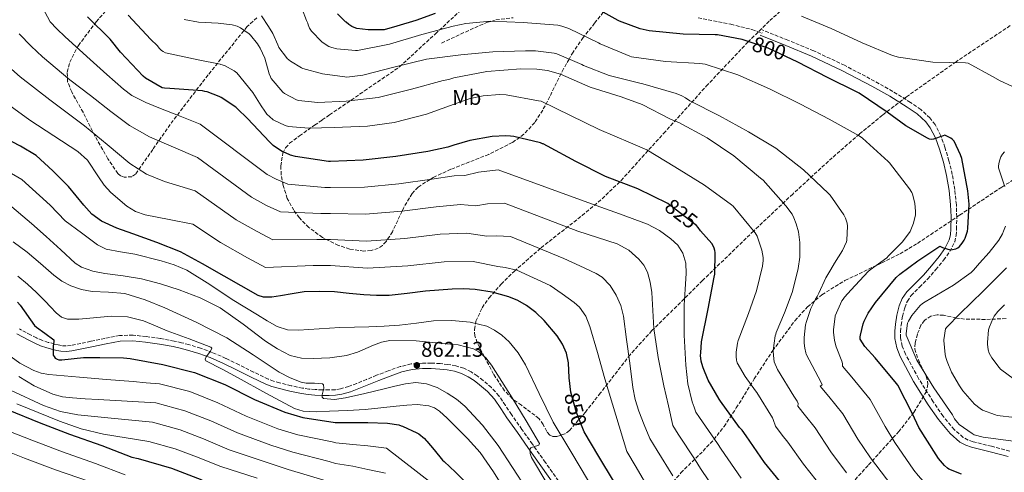
# Model space of a CAD drawing. Units: metres. Extents: x 627573 to 631018, y 4748123 to 4750500.
# Drawn here: x 629481 to 629942, y 4748549 to 4748761 of the extents above; entities that cross this region are included whole.
import ezdxf
from ezdxf.enums import TextEntityAlignment as Align

# ---------------------------------------------------------------- set-up
doc = ezdxf.new("R2010")
doc.units = ezdxf.units.M
doc.header["$MEASUREMENT"] = 0
doc.linetypes.add('DGN Style 3', pattern=[2.435891, 1.739922, -0.695969])
doc.linetypes.add('DGN Style 5', pattern=[1.217945, 0.521977, -0.695969])
for name, color, linetype, lineweight in [('Barranco lineal no visto', 142, 'DGN Style 5', 0), ('Camino', 7, 'DGN Style 3', 0), ('Cota de curva de nivel directora', 7, 'Continuous', 0), ('Cota de punto acotado terreno', 7, 'Continuous', 0), ('Curva de nivel directora', 30, 'Continuous', 30), ('Curva de nivel intermedia', 30, 'Continuous', 0), ('Etiqueta de uso rústico', 92, 'Continuous', 0), ('Margen derecho', 7, 'Continuous', 0), ('Punto acotado terreno (símbolo)', 7, 'Continuous', 0), ('Senda', 7, 'DGN Style 3', 0), ('Zona arbolada', 92, 'DGN Style 3', 0)]:
    doc.layers.add(name, color=color, linetype=linetype, lineweight=lineweight)
doc.styles.add('Style-Arial', font='arial.ttf')

# ---------------------------------------------------------------- blocks, each defined once
blk = doc.blocks.new('5PATER')
at = {"layer": 'Barranco lineal no visto', "linetype": 'Continuous', "lineweight": 0}
h = blk.add_hatch(color=51, dxfattribs=at)
edge = h.paths.add_edge_path()
edge.add_ellipse((0, 0), major_axis=(-0.11, -0.111), ratio=0.999422, start_angle=0, end_angle=360)

msp = doc.modelspace()

# ---------------------------------------------------------------- linework, layer by layer
at = {"layer": 'Camino', "color": 7, "linetype": 'DGN Style 3', "lineweight": 0}
for points in [[(629944.55, 4748558.93, 797.69), (629936, 4748561.22, 796.76), (629927.4, 4748563.34, 795.84), (629924.99, 4748564.14, 795.7), (629922.73, 4748565.39, 795.64), (629918.5, 4748569.04, 795.62), (629913.28, 4748575.3, 795.61), (629908.65, 4748582.1, 795.58), (629901.8, 4748592.97, 795.42), (629895.72, 4748604.37, 795.32), (629894.19, 4748608.11, 795.35), (629893.35, 4748611.98, 795.39), (629893.34, 4748614.99, 795.42), (629893.67, 4748618, 795.45), (629894.33, 4748622.09, 795.58), (629895.34, 4748626.13, 795.84), (629896.59, 4748629.18, 796.1), (629898.41, 4748631.89, 796.41), (629902.28, 4748635.77, 796.98), (629906.15, 4748639.57, 797.63), (629909.93, 4748643.95, 798.87), (629913.58, 4748648.46, 800), (629916.49, 4748652.48, 800.39), (629918.76, 4748656.98, 800.76), (629919.42, 4748659.93, 801.03), (629919.59, 4748662.93, 801.28), (629919.71, 4748668.66, 801.36), (629919.53, 4748674.38, 801.15), (629918.79, 4748681.51, 800.85), (629917.61, 4748688.59, 800.51), (629916.05, 4748694.97, 800.12), (629914.16, 4748701.26, 799.74), (629912.28, 4748706.71, 799.54), (629909.61, 4748711.89, 799.36), (629907.16, 4748715.02, 799.09), (629902.85, 4748718.97, 798.54), (629898.03, 4748722.32, 798.14), (629889.74, 4748727.46, 797.91), (629881.26, 4748732.24, 797.82), (629867.17, 4748739.69, 797.75), (629852.78, 4748746.45, 797.82), (629840.72, 4748751.38, 798.01), (629828.65, 4748756.3, 798.2)], [(629638.9, 4748590.67, 864.25), (629635.1, 4748589.24, 864.31), (629631.34, 4748588.11, 864.38), (629628.78, 4748587.73, 864.64), (629626.05, 4748587.65, 864.89), (629622.78, 4748587.66, 865.11), (629619.52, 4748587.78, 865.34), (629616.51, 4748588.03, 865.59), (629613.54, 4748588.45, 865.85), (629608.19, 4748589.57, 866.06), (629602.83, 4748590.96, 866.36), (629600.03, 4748591.74, 866.71), (629597.41, 4748592.7, 867.07), (629590.68, 4748595.99, 868.01), (629583.84, 4748599.42, 868.92), (629577.66, 4748602.35, 869.42), (629571.32, 4748605.19, 869.69), (629565.86, 4748607.18, 869.83), (629560.36, 4748608.81, 870.08), (629556.97, 4748609.71, 870.36), (629553.53, 4748610.51, 870.65), (629546.97, 4748611.7, 871.21), (629540.39, 4748612.6, 871.74), (629534.23, 4748613.28, 872.19), (629527.94, 4748613.05, 872.64), (629521.1, 4748611.75, 873.15), (629514.45, 4748610.38, 873.66), (629509.77, 4748609.38, 873.88), (629505.24, 4748608.43, 874.04), (629503, 4748608.2, 874.2), (629500.81, 4748608.37, 874.43), (629499.17, 4748608.7, 874.81), (629497.4, 4748609.14, 875.2), (629494.57, 4748609.9, 875.48), (629491.83, 4748610.79, 875.77), (629489.05, 4748611.97, 876.09), (629486.3, 4748613.34, 876.41), (629481.12, 4748616.15, 876.97)], [(629733.3, 4748545.02, 859.52), (629727.22, 4748553.59, 859.77), (629721.14, 4748562.17, 860.03), (629716.21, 4748569.14, 860.29), (629711.31, 4748576.09, 860.54), (629708.46, 4748580.38, 860.55), (629705.46, 4748584.86, 860.54), (629701.97, 4748588.72, 860.6), (629698.06, 4748592.06, 860.67), (629695.35, 4748594.14, 860.7), (629692.4, 4748596.02, 860.73), (629688.99, 4748597.73, 860.81), (629685.34, 4748598.91, 860.92), (629681.59, 4748599.56, 861.05), (629677.94, 4748599.93, 861.24), (629673.82, 4748600.18, 861.59), (629669.63, 4748600.2, 861.95), (629664.42, 4748599.76, 862.34), (629659.27, 4748598.56, 862.72), (629653.64, 4748596.54, 863.05), (629648.23, 4748594.45, 863.36), (629643.54, 4748592.55, 863.8), (629638.9, 4748590.67, 864.25)]]:
    msp.add_polyline3d(points, dxfattribs=at)
at = {"layer": 'Curva de nivel directora', "color": 30, "linetype": 'Continuous', "lineweight": 30, "flags": 128}
for points, elevation in [([(629921.94, 4748548.18), (629916.03, 4748550.45), (629915.32, 4748550.94), (629914, 4748552.18), (629911.24, 4748555.52), (629910.07, 4748557.2), (629901.95, 4748570.06), (629899.02, 4748576.39), (629892.08, 4748589.78), (629891.48, 4748590.63), (629881.57, 4748602.57), (629876.7, 4748608.01), (629874.53, 4748611.43), (629874.5, 4748612.41), (629874.59, 4748613.23), (629875.9, 4748618.57), (629876.37, 4748619.87), (629878.26, 4748623.57), (629881.65, 4748628.49), (629891.36, 4748640.21), (629893.11, 4748641.86), (629901.56, 4748648.02), (629911.84, 4748654.88), (629913.01, 4748654.35), (629916.59, 4748653.26), (629916.91, 4748653.26), (629919.35, 4748653.64), (629920.15, 4748654.16), (629920.92, 4748654.84), (629922.26, 4748656.36), (629923.17, 4748657.71), (629923.67, 4748658.72), (629924.7, 4748661.95), (629924.93, 4748663.28), (629925.45, 4748674.59), (629924.97, 4748680.86), (629922.08, 4748696.01), (629921.5, 4748697.73), (629918.42, 4748704.1), (629917.72, 4748704.89), (629916.9, 4748705.54), (629916.01, 4748705.98), (629914.19, 4748707), (629913.33, 4748706.66), (629908.77, 4748705.08), (629907.95, 4748704.98), (629906.94, 4748705.14), (629906.07, 4748705.5), (629895.89, 4748711.25), (629887.07, 4748717.78), (629874.1, 4748726.64), (629872.77, 4748727.32), (629859.19, 4748734.02), (629845.36, 4748741.08), (629831.38, 4748747.75), (629819.35, 4748751.77), (629807.78, 4748754.01), (629806.68, 4748754.02), (629791.68, 4748754.19), (629775.73, 4748755.79), (629771.53, 4748756.75), (629761.94, 4748760.32), (629761.24, 4748760.73), (629747.21, 4748768.5)], 800), ([(629708.67, 4748706.69), (629702.3, 4748706.34), (629691.8, 4748704.41), (629684.29, 4748702.31), (629681.51, 4748701.3), (629672.22, 4748699.23), (629657.17, 4748697), (629641.97, 4748695.31), (629626.6, 4748694.68), (629625.77, 4748694.68), (629610.19, 4748697), (629607.99, 4748697.6), (629605.62, 4748698.6), (629604.23, 4748699.11), (629599.83, 4748702.12), (629598.11, 4748703.76), (629587.79, 4748714.77), (629582.95, 4748719.43), (629582.29, 4748720.07), (629575.41, 4748724.56), (629574.55, 4748725.02), (629568.86, 4748727.17), (629567.89, 4748727.4), (629566.74, 4748727.65), (629551.52, 4748728.75), (629548.95, 4748728.91), (629547.82, 4748729.15), (629540.08, 4748733.65), (629538.95, 4748734.55), (629528.31, 4748745.85), (629523.59, 4748751.87), (629512.95, 4748762.45)], 825), ([(629675.68, 4748763.89), (629666.59, 4748760.67), (629657.69, 4748757.93), (629651.8, 4748756.36), (629650.76, 4748756.27), (629644.2, 4748756.36), (629639, 4748756.96), (629637.72, 4748757.38), (629636.64, 4748757.9), (629635.21, 4748758.83), (629633.9, 4748759.93), (629633.72, 4748760.09), (629629.97, 4748763.75)], 800), ([(629566.73, 4748646.71), (629556.41, 4748652.24), (629545.37, 4748656.73), (629534.14, 4748660.75), (629526.72, 4748663.44), (629519.48, 4748666.64), (629515.02, 4748669.97), (629511.27, 4748674.13), (629504.06, 4748682.83), (629496.64, 4748690.26), (629488.89, 4748697.36), (629481.63, 4748701.74), (629474.11, 4748705.74)], 850), ([(629839.5, 4748541.57), (629829.68, 4748553.63), (629821.21, 4748566.07), (629819.22, 4748568.83), (629818.1, 4748570.03), (629809.18, 4748582.34), (629808.46, 4748583.25), (629803.36, 4748592.25), (629800.98, 4748598.03), (629800.44, 4748599.93), (629800.18, 4748601.01), (629799.86, 4748603.67), (629799.87, 4748604.96), (629800.26, 4748610.19), (629803.35, 4748625.62), (629806.23, 4748640.39), (629806.54, 4748641.83), (629806.64, 4748651.98), (629806.51, 4748652.99), (629806.25, 4748654.03), (629805.87, 4748654.85), (629805.03, 4748656.23), (629799.84, 4748662.1), (629798.75, 4748663.63), (629797.91, 4748664.7), (629785.35, 4748674.33), (629784.47, 4748674.94), (629770.51, 4748681.79), (629755.3, 4748687.59), (629741.49, 4748694.58), (629728.12, 4748701.85), (629726.19, 4748702.82), (629725.89, 4748702.96), (629724.96, 4748703.37), (629712.38, 4748706.36), (629710.86, 4748706.52), (629708.67, 4748706.69)], 825), ([(629759.03, 4748544.97), (629752.23, 4748556.44), (629745.4, 4748567.95), (629741.7, 4748577.03), (629739.13, 4748586.51), (629738.33, 4748593.34), (629738.06, 4748600.3), (629737.08, 4748604.81), (629735.19, 4748609.07), (629732.74, 4748612.99), (629726.65, 4748620.17), (629722.71, 4748623.92), (629718.39, 4748627.15), (629714.38, 4748629.43), (629710.14, 4748631.18), (629702.33, 4748633.4), (629694.39, 4748634.64), (629689.01, 4748634.92), (629683.64, 4748634.83), (629677.33, 4748634.36), (629671.03, 4748633.8), (629662.59, 4748632.76), (629654.14, 4748631.82), (629648.22, 4748631.77), (629642.3, 4748632.14), (629635.38, 4748632.84), (629628.47, 4748633.55), (629621.43, 4748633.77), (629614.39, 4748633.55), (629608.78, 4748632.67), (629603.19, 4748631.63), (629599.24, 4748631.1), (629595.28, 4748631.1), (629592.82, 4748631.89), (629584.79, 4748636.37), (629576.89, 4748640.91), (629566.73, 4748646.71)], 850), ([(629480.19, 4748628.74), (629481.34, 4748627.29), (629488.14, 4748617.74), (629489.1, 4748616.94), (629492.94, 4748614.21), (629497.13, 4748611.11), (629497.13, 4748610.22), (629496.86, 4748608.03), (629496.89, 4748603.96), (629497.3, 4748603.21), (629497.84, 4748602.52), (629498.68, 4748601.99), (629499.57, 4748601.74), (629500.66, 4748601.7), (629500.85, 4748601.71), (629511.13, 4748602.74), (629518.66, 4748602.78), (629529.72, 4748602.7), (629532.88, 4748602.27), (629548.19, 4748599.49), (629563.03, 4748595.72), (629577.25, 4748590.12), (629591.11, 4748583.12), (629605.29, 4748577.13), (629613.7, 4748574.73), (629628.83, 4748572.4), (629629.32, 4748572.39), (629637.08, 4748572.39), (629644.13, 4748572.39), (629653.24, 4748572.07), (629658.57, 4748571.19), (629659.66, 4748570.83), (629660.36, 4748570.57), (629667.06, 4748567.52), (629667.91, 4748567.02), (629670.7, 4748564.81), (629671.4, 4748563.91), (629671.68, 4748563.53), (629675.09, 4748559.57), (629679.13, 4748554.72), (629679.91, 4748554.12), (629685.07, 4748549.12), (629696.09, 4748538.32)], 875), ([(629475.77, 4748578.3), (629490.27, 4748572.37), (629504.43, 4748566.9), (629519.66, 4748561.62), (629533.75, 4748556.14), (629536.58, 4748555.46), (629552.23, 4748551.01), (629566.39, 4748545.46)], 900)]:
    msp.add_lwpolyline(points, dxfattribs=dict(at, elevation=elevation))
at = {"layer": 'Curva de nivel intermedia', "color": 30, "linetype": 'Continuous', "lineweight": 0, "flags": 128}
for points, elevation in [([(629818.79, 4748546.21), (629809.53, 4748559.8), (629807.69, 4748562.48), (629799.28, 4748574.62), (629797.67, 4748577.13), (629796.81, 4748579.58), (629795.94, 4748582.03), (629793.87, 4748590.49), (629792.87, 4748599.19), (629792.15, 4748613.27), (629792.1, 4748627.35), (629792.58, 4748634.77), (629793.13, 4748642.19), (629792.9, 4748646.95), (629791.59, 4748651.67), (629789.21, 4748655.36), (629785.96, 4748658.32), (629780.66, 4748662.25), (629774.95, 4748665.23), (629761.89, 4748670.02), (629748.83, 4748674.81), (629705.17, 4748690.7), (629695.96, 4748689.56), (629689.45, 4748688.08), (629684.5, 4748687.9), (629674.13, 4748686.32), (629658.6, 4748684.2), (629642.48, 4748682.65), (629626.6, 4748682.47), (629623.95, 4748682.47), (629606.69, 4748684), (629601.17, 4748686.32), (629596.97, 4748688.49), (629565.61, 4748712.06), (629556.36, 4748715.79), (629547.11, 4748719.51), (629540.23, 4748722.27), (629533.63, 4748725.58), (629529.71, 4748728.47), (629521.93, 4748735.43), (629514.16, 4748742.39), (629502.41, 4748753.07), (629498.61, 4748756.82), (629495.51, 4748760.09), (629487.17, 4748775.68)], 830), ([(629865.9, 4748629.29), (629866.52, 4748630.2), (629867.14, 4748631.08), (629870.23, 4748634.54), (629878.26, 4748643.06), (629879.22, 4748643.81), (629886.94, 4748649.56), (629887.82, 4748650.44), (629894.29, 4748656.93), (629897.92, 4748661.8), (629898.29, 4748662.57), (629899.53, 4748665.66), (629900.41, 4748669.7), (629900.41, 4748671.14), (629900.09, 4748675.12), (629899.06, 4748679.36), (629898.7, 4748680.09), (629897.6, 4748681.8), (629888.31, 4748693.98), (629887.62, 4748694.67), (629875.63, 4748705.52), (629873.99, 4748706.67), (629859.99, 4748714.38), (629846.52, 4748721.44), (629832.02, 4748728.58), (629817.24, 4748735.28), (629801.99, 4748740.14), (629799.55, 4748740.56), (629783.47, 4748741.53), (629767.54, 4748743.67), (629766.76, 4748743.9), (629752.88, 4748749.73), (629752.12, 4748750.17), (629738.21, 4748756.96), (629734.92, 4748758.05), (629732.98, 4748758.4), (629716.79, 4748759.67), (629701.54, 4748760.27), (629689.95, 4748759.26), (629683.99, 4748758), (629669.45, 4748754.16), (629654.19, 4748749.54), (629639.27, 4748746.58), (629638.33, 4748746.54), (629629.53, 4748747.39), (629627.23, 4748747.97), (629625.86, 4748748.53), (629623.67, 4748749.84), (629622.59, 4748750.71), (629617.81, 4748755.66), (629616.86, 4748757.1), (629616.15, 4748758.58), (629616.06, 4748759.48), (629615.47, 4748760.58), (629613.42, 4748765.99)], 805), ([(629723.96, 4748723.1), (629708.8, 4748725.85), (629705.74, 4748726.02), (629698.05, 4748725.44), (629692.02, 4748724.14), (629686.22, 4748722.09), (629671.58, 4748716.79), (629656.47, 4748712.85), (629644.01, 4748711.19), (629628.41, 4748710.52), (629616.48, 4748710.28), (629606.92, 4748710.99), (629605.5, 4748711.45), (629599.89, 4748714.08), (629599.63, 4748714.26), (629596.91, 4748716.84), (629595.92, 4748718.13), (629594.15, 4748720.69), (629590.31, 4748727), (629582.83, 4748736.2), (629581.62, 4748737.09), (629577.06, 4748739.51), (629575.31, 4748740.07), (629574.94, 4748740.17), (629564.71, 4748742.31), (629549.48, 4748745.48), (629548.28, 4748746.08), (629547.55, 4748746.62), (629546.61, 4748747.55), (629545.55, 4748748.93), (629542.62, 4748751.83), (629531.91, 4748763.17)], 820), ([(629846.24, 4748650.69), (629846.24, 4748656.63), (629845.62, 4748661.6), (629844.63, 4748665.48), (629843.51, 4748668.27), (629842.62, 4748669.89), (629839.7, 4748673.92), (629829.14, 4748685.81), (629827.92, 4748686.76), (629815.36, 4748697.28), (629802.93, 4748705.75), (629789.59, 4748712.95), (629788.36, 4748713.31), (629785.82, 4748714.41), (629772.48, 4748721.3), (629762.7, 4748724.92), (629748.12, 4748729.49), (629734.33, 4748735.45), (629728.2, 4748737.18), (629723.16, 4748737.91), (629715.71, 4748738.05), (629699.76, 4748736.75), (629684.39, 4748733.81), (629682.05, 4748733.04), (629679.39, 4748732.54), (629664.59, 4748728.54), (629648.96, 4748724.61), (629634.02, 4748722.82), (629620.66, 4748722.28), (629611.62, 4748723.16), (629610.76, 4748723.48), (629605.11, 4748726.53), (629604.39, 4748727.16), (629598.86, 4748733.46), (629598.5, 4748734.32), (629597.99, 4748735.68), (629595.86, 4748743.02), (629593.78, 4748747.74), (629592.98, 4748749.02), (629592.54, 4748749.72), (629589.13, 4748753.85), (629588.52, 4748754.38), (629584.55, 4748757.3), (629582.92, 4748758.06), (629580.59, 4748758.62), (629574.15, 4748759.38), (629564.84, 4748759.81), (629558.19, 4748761.08)], 815), ([(629860.78, 4748644.03), (629862.44, 4748647), (629866.27, 4748652.97), (629868.18, 4748657.01), (629868.3, 4748657.79), (629868.58, 4748664.27), (629868.35, 4748665.71), (629867.62, 4748668.04), (629866.98, 4748669.37), (629866.85, 4748669.6), (629860.46, 4748678.9), (629859.47, 4748679.84), (629847.94, 4748690.63), (629835, 4748700.8), (629822.24, 4748708.5), (629808.68, 4748715.98), (629794.79, 4748723.01), (629792.79, 4748724.45), (629791.07, 4748725.37), (629788.41, 4748726.4), (629772.88, 4748731.05), (629772.06, 4748731.17), (629756.98, 4748734.88), (629744.97, 4748739.57), (629744.23, 4748740.01), (629732.53, 4748745.04), (629731.34, 4748745.35), (629722.5, 4748746.43), (629717.89, 4748746.42), (629702.56, 4748746.01), (629687.58, 4748744.63), (629671.64, 4748742.62), (629656.91, 4748738.99), (629641.74, 4748735.1), (629634.26, 4748734.19), (629633.3, 4748734.21), (629622.91, 4748735.65), (629613.67, 4748738.11), (629613.03, 4748738.42), (629607.9, 4748741.68), (629606.44, 4748742.91), (629606.05, 4748743.31), (629602.49, 4748748.04), (629601.94, 4748749.19), (629599.62, 4748754.59), (629597.69, 4748757.78), (629594.35, 4748762.86)], 810), ([(629945.5, 4748729.95), (629939.99, 4748732.35), (629936.42, 4748734.47), (629925.09, 4748740.61), (629923.73, 4748740.77), (629908.45, 4748741.19), (629892.43, 4748743.46), (629889.58, 4748744.27), (629875.39, 4748750.15), (629860.87, 4748756.85), (629847.03, 4748762.68)], 795), ([(629807.91, 4748538.8), (629799.85, 4748550.77), (629797.28, 4748554.93), (629789.39, 4748566.89), (629786.87, 4748571.01), (629784.75, 4748580.23), (629782.63, 4748589.46), (629780.04, 4748602.85), (629778.02, 4748616.34), (629777.42, 4748624.77), (629777, 4748633.23), (629776.27, 4748638.01), (629774.95, 4748642.71), (629773.27, 4748645.98), (629770.86, 4748648.85), (629766.19, 4748653.11), (629760.87, 4748656.02), (629751.62, 4748659.03), (629742.36, 4748662.03), (629708.04, 4748675.06), (629700.12, 4748674.71), (629694.62, 4748673.86), (629687.49, 4748674.51), (629676.03, 4748673.41), (629660.03, 4748671.39), (629643, 4748669.99), (629626.6, 4748670.25), (629622.13, 4748670.26), (629603.18, 4748670.99), (629596.72, 4748674.03), (629589.71, 4748677.88), (629564.48, 4748696.48), (629553.24, 4748701.34), (629541.99, 4748706.2), (629532.55, 4748711.49), (629523.82, 4748717.97), (629514.28, 4748725.45), (629504.73, 4748732.92), (629491.87, 4748743.68), (629486.56, 4748748.63), (629480.88, 4748754.39)], 835), ([(629786.87, 4748547.38), (629779.5, 4748559.17), (629776.08, 4748564.88), (629773.47, 4748571.28), (629770.86, 4748577.68), (629769.17, 4748583.12), (629768.18, 4748588.77), (629766.76, 4748600.21), (629765.22, 4748611.21), (629763.69, 4748622.23), (629762.44, 4748627.18), (629760.36, 4748631.95), (629757.48, 4748636.55), (629753.83, 4748640.36), (629750.89, 4748642.19), (629743.39, 4748645.72), (629735.89, 4748649.25), (629710.92, 4748659.41), (629704.28, 4748659.86), (629699.78, 4748659.63), (629690.47, 4748661.11), (629677.94, 4748660.5), (629661.46, 4748658.59), (629643.51, 4748657.32), (629626.6, 4748658.04), (629620.31, 4748658.05), (629599.68, 4748657.98), (629592.27, 4748661.75), (629582.45, 4748667.26), (629563.35, 4748680.9), (629556.13, 4748683.05), (629548.91, 4748685.21), (629540.49, 4748688.7), (629532.78, 4748693.65), (629522.14, 4748702.51), (629511.53, 4748711.32), (629503.42, 4748717.38), (629495.31, 4748723.44), (629481.34, 4748734.29), (629474.51, 4748740.43)], 840), ([(629776.46, 4748539.83), (629769.61, 4748551.45), (629765.28, 4748558.76), (629760.13, 4748575.77), (629754.98, 4748592.79), (629751.53, 4748605.07), (629748.07, 4748617.36), (629746.12, 4748622.14), (629743.18, 4748626.39), (629740.65, 4748628.63), (629735.03, 4748632.55), (629729.42, 4748636.48), (629713.79, 4748643.77), (629708.44, 4748645.01), (629704.95, 4748645.41), (629693.46, 4748647.71), (629679.85, 4748647.6), (629662.88, 4748645.78), (629644.03, 4748644.66), (629626.6, 4748645.82), (629618.5, 4748645.83), (629596.18, 4748644.97), (629587.82, 4748649.46), (629575.19, 4748656.64), (629562.21, 4748665.32), (629551.08, 4748667.45), (629539.94, 4748669.59), (629535.45, 4748671.12), (629531.33, 4748673.64), (629523.82, 4748680.09), (629520.7, 4748683.57), (629518.06, 4748687.46), (629512.89, 4748695.19), (629508.46, 4748699.29), (629497.17, 4748706.63), (629485.88, 4748713.97), (629470.8, 4748724.91)], 845), ([(629856.88, 4748541.62), (629847.96, 4748552.77), (629840.63, 4748563.11), (629838.02, 4748566.41), (629834.91, 4748570.64), (629833.87, 4748573.7), (629833.42, 4748574.57), (629826.23, 4748586.44), (629825.6, 4748587.17), (629820.72, 4748593.84), (629816.97, 4748600.29), (629816.65, 4748601.49), (629816.46, 4748603.29), (629816.51, 4748605.25), (629817.05, 4748609.59), (629817.35, 4748610.75), (629822.19, 4748623.38), (629825.95, 4748634.09), (629828.8, 4748645.53), (629829.12, 4748648.29), (629829.06, 4748649.62), (629828.45, 4748653), (629826.29, 4748659.68), (629825.31, 4748661.16), (629815.04, 4748673.67), (629814.35, 4748674.25), (629801.62, 4748683.52), (629787.74, 4748692.16), (629774.61, 4748700.05), (629767.06, 4748703.41), (629752.38, 4748709.56), (629738.9, 4748716.14), (629725.16, 4748722.81), (629723.96, 4748723.1)], 820), ([(629942.23, 4748682.83), (629941.69, 4748684.2), (629939.26, 4748691.67), (629939.26, 4748692.58), (629939.5, 4748694.3), (629939.88, 4748695.46), (629940.41, 4748696.72), (629941.19, 4748698.04), (629942.11, 4748699.06)], 795), ([(629747.3, 4748544.92), (629739.1, 4748558.73), (629730.92, 4748572.56), (629724.26, 4748585.9), (629717.86, 4748599.44), (629714.46, 4748605.06), (629710.26, 4748610.15), (629706.86, 4748613.27), (629703.4, 4748615.67), (629699.76, 4748617.45), (629692.01, 4748619.41), (629683.42, 4748620.16), (629674.86, 4748619.92), (629666.93, 4748618.83), (629658.98, 4748617.88), (629651.82, 4748617.43), (629644.65, 4748617.11), (629637.86, 4748616.97), (629631.08, 4748616.85), (629621.35, 4748616.24), (629611.62, 4748615.57), (629606.53, 4748615.81), (629601.64, 4748617.37), (629596.95, 4748620.01), (629592.42, 4748622.74), (629586.53, 4748626.32), (629580.65, 4748629.91), (629570.18, 4748637.02), (629559.4, 4748643.73), (629553.52, 4748646.21), (629547.43, 4748648.04), (629535.08, 4748651.16), (629528.31, 4748652.31), (629521.61, 4748653.56), (629517.67, 4748655.51), (629510.05, 4748661.16), (629502.42, 4748666.8), (629495.42, 4748674.22), (629482.16, 4748686.2), (629475.45, 4748690.14)], 855), ([(629727.84, 4748543.94), (629720.68, 4748555.92), (629720.04, 4748557.85), (629719.91, 4748559.76), (629720.42, 4748560.46), (629721.61, 4748560.93), (629724.17, 4748561.71), (629724.52, 4748562.58), (629718.25, 4748573.2), (629711.72, 4748583.83), (629706.89, 4748591.53), (629701.99, 4748599.19), (629699.37, 4748602.64), (629696.12, 4748605.5), (629693.54, 4748606.87), (629686.43, 4748608.66), (629679.21, 4748609.43), (629666.76, 4748610.65), (629654.38, 4748610.71), (629650.5, 4748609.97), (629646.75, 4748608.61), (629639.3, 4748605.35), (629634.15, 4748603.8), (629626.35, 4748602.68), (629618.54, 4748602.26), (629613.14, 4748602.48), (629607.78, 4748603.8), (629601.78, 4748606.86), (629596.26, 4748610.45), (629585.75, 4748618.42), (629575.02, 4748626.07), (629565.63, 4748630.77), (629555.82, 4748634.52), (629547.04, 4748637.32), (629538.15, 4748639.64), (629529.59, 4748640.98), (629521, 4748642.2), (629515.47, 4748643.3), (629510.18, 4748645.05), (629507.18, 4748647.06), (629500.37, 4748653.27), (629493.57, 4748659.47), (629486.78, 4748665.6), (629475.43, 4748675.05)], 860), ([(629947.41, 4748563.43), (629932.11, 4748565.52), (629927.86, 4748566.64), (629926.89, 4748567.17), (629920.87, 4748571.46), (629920.07, 4748572.3), (629918.73, 4748574.12), (629917.75, 4748575.88), (629908.95, 4748588.65), (629901.08, 4748601.61), (629895.97, 4748613.26), (629895.97, 4748614.08), (629896.65, 4748618.82), (629897.13, 4748619.88), (629898.74, 4748622.43), (629902.64, 4748627.14), (629903.74, 4748628.13), (629904.94, 4748628.95), (629918.19, 4748636.64), (629926.38, 4748642.56), (629927.54, 4748643.64), (629930.42, 4748646.91), (629934.8, 4748651.92), (629939.43, 4748657.8), (629941.17, 4748660.76), (629941.59, 4748661.91), (629942.45, 4748664.39)], 795), ([(629718.47, 4748540.91), (629705.06, 4748561.56), (629697.72, 4748571.11), (629689.45, 4748579.99), (629685.55, 4748583.28), (629681.26, 4748586.13), (629676.54, 4748588.74), (629671.53, 4748590.48), (629666.65, 4748591.02), (629661.8, 4748590.48), (629656.81, 4748589.34), (629651.82, 4748588.18), (629642.72, 4748586.01), (629633.64, 4748583.83), (629628.52, 4748583.2), (629623.4, 4748583.57), (629622.73, 4748584.15), (629622.73, 4748585.33), (629623.45, 4748588.37), (629623.43, 4748590), (629622.89, 4748590.49), (629619.19, 4748590.85), (629615.32, 4748590.76), (629612.9, 4748591.25), (629607.71, 4748593.35), (629602.66, 4748595.86), (629590.4, 4748604.03), (629578.09, 4748611.99), (629563.81, 4748619.34), (629549.16, 4748626.07), (629539.95, 4748629.82), (629530.47, 4748632.73), (629522.82, 4748633.4), (629515.11, 4748633.75), (629510.05, 4748634.67), (629505.13, 4748636.31), (629500.95, 4748638.61), (629497.19, 4748641.43), (629490.96, 4748646.78), (629484.73, 4748652.14), (629478.15, 4748656.99)], 865), ([(629868.15, 4748548.73), (629860.73, 4748558.67), (629853.49, 4748569.78), (629848.91, 4748575.45), (629845.36, 4748579.98), (629845.43, 4748581.31), (629844.97, 4748582.3), (629843.51, 4748584.61), (629835.81, 4748597.12), (629834.33, 4748600.78), (629834.05, 4748602.1), (629833.81, 4748605.68), (629833.81, 4748606.01), (629834.78, 4748612.89), (629835.02, 4748613.71), (629835.27, 4748614.55), (629839.13, 4748623.79), (629842.74, 4748633.29), (629845.12, 4748643.01), (629845.52, 4748644.51), (629846.24, 4748649.84), (629846.24, 4748650.69)], 815), ([(629889.27, 4748542.74), (629879.42, 4748555.84), (629873.49, 4748564.58), (629866.35, 4748576.45), (629859.79, 4748584.49), (629855.8, 4748589.32), (629856.73, 4748590), (629856.25, 4748591.08), (629849.31, 4748604.41), (629849.07, 4748605.03), (629848.57, 4748607.17), (629848.33, 4748609.47), (629848.33, 4748612.11), (629848.99, 4748618.13), (629849.41, 4748619.59), (629851.49, 4748625.82), (629853.54, 4748630.08), (629854.38, 4748631.36), (629855.16, 4748632.93), (629858.4, 4748640.15), (629860.78, 4748644.03)], 810), ([(629946.93, 4748574.65), (629938.67, 4748575.62), (629937.85, 4748575.88), (629931.77, 4748578.2), (629930.65, 4748578.85), (629928.02, 4748580.98), (629926.98, 4748582.15), (629922.57, 4748587.23), (629921.01, 4748589.55), (629917.32, 4748595.87), (629915.2, 4748600.85), (629914.65, 4748602.79), (629914.3, 4748604.28), (629913.66, 4748610.72), (629913.66, 4748611.15), (629914.41, 4748616.16), (629915.01, 4748616.96), (629921.17, 4748623.28), (629932.13, 4748633.83), (629943.06, 4748644.86)], 790), ([(629711.61, 4748535.25), (629702.91, 4748549.22), (629696.61, 4748558.23), (629690.8, 4748564.81), (629684.58, 4748571.03), (629681.29, 4748574.43), (629677.67, 4748577.68), (629675.25, 4748579.2), (629672.64, 4748580.2), (629667.17, 4748580.76), (629662.31, 4748580.43), (629657.45, 4748579.99), (629650.15, 4748579.21), (629642.85, 4748578.45), (629634.54, 4748577.94), (629626.21, 4748577.69), (629620.03, 4748577.38), (629613.86, 4748577.72), (629609.83, 4748578.97), (629596.31, 4748586.02), (629583.46, 4748593.3), (629575.91, 4748597.26), (629568.36, 4748601.24), (629567.98, 4748602.01), (629568.51, 4748603.14), (629570.5, 4748605.75), (629571.08, 4748607.15), (629570.66, 4748607.64), (629560.43, 4748611.52), (629550.18, 4748615.32), (629544.75, 4748617.65), (629539.18, 4748619.93), (629531.67, 4748621.87), (629524.07, 4748622.23), (629519.08, 4748621.76), (629514.09, 4748621.21), (629508.84, 4748620.77), (629503.59, 4748620.7), (629500.69, 4748621.72), (629498.22, 4748623.77), (629495.65, 4748626.47), (629493.1, 4748629.14), (629489.07, 4748633.18), (629484.9, 4748637.08), (629480.39, 4748640.94)], 870), ([(629945, 4748535.69), (629929.52, 4748534.03), (629922.48, 4748532.42), (629918.21, 4748534.33), (629911.21, 4748537.86), (629908.14, 4748540.64), (629905.58, 4748543.16), (629901.63, 4748547.59), (629899.67, 4748549.97), (629890.68, 4748562.95), (629886.26, 4748570.49), (629879.22, 4748583.11), (629870.68, 4748593.53), (629866.26, 4748598.67), (629866.26, 4748599.93), (629865.91, 4748601.12), (629863.29, 4748607.8), (629862.53, 4748610.72), (629862.05, 4748614.59), (629862.04, 4748615.76), (629862.74, 4748622.1), (629862.82, 4748622.38), (629865.9, 4748629.29)], 805), ([(629946.79, 4748592.46), (629940.19, 4748597.28), (629939.52, 4748598.04), (629936.12, 4748602.59), (629934.89, 4748604.87), (629934.47, 4748606.38), (629934.08, 4748609), (629934.07, 4748609.87), (629934.62, 4748615.82), (629934.98, 4748617.17), (629936.54, 4748620.9), (629937.22, 4748622.11), (629938.95, 4748624.37), (629941.98, 4748627.44)], 785), ([(629466.14, 4748611), (629481.32, 4748600.22)], 880), ([(629481.32, 4748600.22), (629487.85, 4748596.71), (629491.31, 4748595.51), (629494.89, 4748594.84), (629502.05, 4748594.17), (629509.22, 4748593.56), (629521.77, 4748592.54), (629534.31, 4748591.51), (629540.43, 4748591), (629546.56, 4748590.49), (629560.76, 4748586.81), (629573.92, 4748581.64), (629587.15, 4748575.28), (629602.04, 4748569.43), (629611.4, 4748566.63), (629627.42, 4748563.27), (629629.16, 4748562.76), (629637.08, 4748562.12), (629644.13, 4748561.39), (629652.83, 4748560.35), (629689.72, 4748531.82)], 880), ([(629652.42, 4748548.63), (629644.13, 4748550.39), (629637.08, 4748551.84), (629629, 4748553.13), (629626.01, 4748554.15), (629609.09, 4748558.52), (629598.79, 4748561.73), (629583.19, 4748567.45), (629570.58, 4748573.17), (629558.5, 4748577.89), (629544.93, 4748581.49), (629531.43, 4748582.27), (629517.93, 4748583.06), (629511.91, 4748583.43), (629505.89, 4748583.83), (629501.22, 4748584.45), (629496.63, 4748585.62), (629487.97, 4748589.46), (629480.79, 4748593.82)], 885), ([(629624.6, 4748545.02), (629606.78, 4748550.41), (629595.54, 4748554.03), (629579.24, 4748559.62), (629567.24, 4748564.69), (629556.23, 4748568.98), (629543.29, 4748572.48), (629533.68, 4748573.42), (629524.07, 4748574.36), (629516.26, 4748575.12), (629508.45, 4748575.9), (629500.29, 4748577.53), (629492.4, 4748580.37), (629476.97, 4748587.42)], 890), ([(629479.78, 4748581.02), (629499.86, 4748572.91), (629510.04, 4748569.39), (629520.49, 4748566.94), (629531.07, 4748565.21), (629541.66, 4748563.48), (629553.96, 4748560.07), (629563.91, 4748556.22), (629575.28, 4748551.78), (629592.29, 4748546.34)], 895), ([(629472.5, 4748569.75), (629486.85, 4748564), (629501.2, 4748558.54), (629516.73, 4748553.14), (629530.53, 4748547.86)], 905), ([(629469.23, 4748561.2), (629483.43, 4748555.64), (629497.98, 4748550.19), (629513.79, 4748544.66)], 910)]:
    msp.add_lwpolyline(points, dxfattribs=dict(at, elevation=elevation))
at = {"layer": 'Margen derecho', "color": 7, "linetype": 'Continuous', "lineweight": 0}
for points in [[(629916.91, 4748663.03, 801.28), (629917.03, 4748668.64, 801.36), (629916.85, 4748674.3, 801.15), (629916.15, 4748681.07, 800.85), (629914.98, 4748688.05, 800.51), (629913.46, 4748694.26, 800.12), (629911.6, 4748700.44, 799.74), (629909.81, 4748705.66, 799.54), (629907.34, 4748710.43, 799.36), (629905.19, 4748713.19, 799.09), (629901.17, 4748716.87, 798.54), (629896.55, 4748720.08, 798.14), (629888.37, 4748725.15, 797.91), (629879.97, 4748729.88, 797.82), (629865.97, 4748737.29, 797.75), (629851.7, 4748743.99, 797.82), (629839.7, 4748748.89, 798.01), (629827.64, 4748753.82, 798.2)], [(629943.79, 4748556.35, 797.69), (629935.33, 4748558.62, 796.76), (629926.65, 4748560.76, 795.84), (629923.91, 4748561.68, 795.7), (629921.19, 4748563.18, 795.64), (629916.58, 4748567.16, 795.62), (629911.14, 4748573.68, 795.61), (629906.4, 4748580.63, 795.58), (629899.47, 4748591.62, 795.42), (629893.29, 4748603.23, 795.32), (629891.62, 4748607.32, 795.35), (629890.67, 4748611.69, 795.39), (629890.66, 4748615.13, 795.42), (629891.01, 4748618.36, 795.45), (629891.7, 4748622.63, 795.58), (629892.78, 4748626.96, 795.84), (629894.21, 4748630.45, 796.1), (629896.33, 4748633.6, 796.41), (629900.39, 4748637.67, 796.98), (629904.19, 4748641.4, 797.63), (629907.87, 4748645.67, 798.87), (629911.45, 4748650.09, 800), (629914.19, 4748653.88, 800.39), (629916.22, 4748657.89, 800.76), (629916.76, 4748660.3, 801.03), (629916.91, 4748663.03, 801.28)], [(629479.88, 4748613.86, 876.97), (629485.09, 4748611.03, 876.41), (629487.95, 4748609.6, 876.09), (629490.92, 4748608.34, 875.77), (629493.83, 4748607.4, 875.48), (629496.74, 4748606.62, 875.2), (629498.6, 4748606.15, 874.81), (629500.45, 4748605.78, 874.43), (629503.04, 4748605.59, 874.2), (629505.64, 4748605.85, 874.04), (629510.31, 4748606.83, 873.88), (629514.98, 4748607.83, 873.66), (629521.61, 4748609.2, 873.15), (629528.23, 4748610.45, 872.64), (629534.14, 4748610.67, 872.19), (629540.07, 4748610.01, 871.74), (629546.56, 4748609.12, 871.21), (629553, 4748607.96, 870.65), (629556.34, 4748607.18, 870.36), (629559.66, 4748606.29, 870.08), (629565.05, 4748604.7, 869.83), (629570.34, 4748602.77, 869.69), (629576.57, 4748599.99, 869.42), (629582.7, 4748597.08, 868.92), (629589.52, 4748593.65, 868.01), (629596.39, 4748590.29, 867.07), (629599.23, 4748589.25, 866.71), (629602.15, 4748588.44, 866.36)], [(629602.15, 4748588.44, 866.36), (629607.59, 4748587.03, 866.06), (629613.09, 4748585.88, 865.85), (629616.22, 4748585.44, 865.59), (629619.37, 4748585.17, 865.34), (629622.73, 4748585.05, 865.11), (629626.09, 4748585.05, 864.89), (629629.01, 4748585.13, 864.64), (629631.91, 4748585.56, 864.38), (629635.94, 4748586.77, 864.31), (629639.85, 4748588.24, 864.25), (629644.52, 4748590.13, 863.8), (629649.19, 4748592.02, 863.36), (629654.55, 4748594.1, 863.05), (629660.01, 4748596.05, 862.72), (629664.83, 4748597.18, 862.34), (629669.74, 4748597.59, 861.95), (629673.74, 4748597.57, 861.59), (629677.74, 4748597.33, 861.24), (629681.23, 4748596.98, 861.05), (629684.71, 4748596.37, 860.92), (629688, 4748595.31, 860.81), (629691.11, 4748593.75, 860.73), (629693.85, 4748592, 860.7), (629696.42, 4748590.04, 860.67), (629700.15, 4748586.85, 860.6), (629703.4, 4748583.25, 860.54), (629706.29, 4748578.93, 860.55), (629709.16, 4748574.61, 860.54), (629714.08, 4748567.63, 860.29), (629719.01, 4748560.66, 860.03), (629725.09, 4748552.08, 859.77), (629731.17, 4748543.51, 859.52)]]:
    msp.add_polyline3d(points, dxfattribs=at)
at = {"layer": 'Senda', "color": 7, "linetype": 'DGN Style 3', "lineweight": 0}
for points in [[(629678.64, 4748750.1, 806.59), (629687.53, 4748754.23, 805.97), (629696.43, 4748758.35, 805.35), (629700.15, 4748759.83, 805.1), (629701.73, 4748760.26, 805), (629704.06, 4748760.91, 804.84), (629712.11, 4748761.94, 804.22)], [(629798.65, 4748761.92, 797), (629813.93, 4748758.92, 797), (629823.88, 4748756.42, 797), (629828.68, 4748754.76, 797)]]:
    msp.add_polyline3d(points, dxfattribs=at)
at = {"layer": 'Zona arbolada', "color": 92, "linetype": 'DGN Style 3', "lineweight": 0}
for points in [[(629530.08, 4748687.26, 839.52), (629528.42, 4748687.88, 840), (629527.15, 4748688.98, 840.38), (629522.45, 4748695.9, 841.37), (629516.38, 4748706.6, 841.13), (629510.83, 4748717.65, 839.61), (629505.52, 4748727.19, 837.99), (629503.64, 4748731.94, 836.94), (629503.4, 4748736.53, 835.58), (629504.71, 4748741.16, 833.95), (629508.64, 4748748.95, 831.06), (629517.03, 4748760.06, 826.66), (629526.19, 4748770.77, 822.2)], [(629732.58, 4748565.81, 853.93), (629730.76, 4748565.86, 854.19), (629729.25, 4748566.48, 854.46), (629727.83, 4748568.12, 854.84), (629726.15, 4748571.35, 855.39), (629724.2, 4748574.29, 855.74), (629715.97, 4748580.41, 855.89), (629711.73, 4748583.53, 855.82), (629708.07, 4748587.22, 855.74), (629702.95, 4748595.02, 855.62), (629698.54, 4748603.35, 855.48), (629695.34, 4748609.68, 855.54), (629694.25, 4748612.87, 855.44), (629693.99, 4748615.96, 855.04), (629694.73, 4748619.75, 854.14), (629697.61, 4748626.12, 852.12), (629700.77, 4748630.66, 850.35), (629706.5, 4748637.12, 847.51), (629712.62, 4748643.16, 844.73), (629725.17, 4748654.18, 839.26), (629744.39, 4748669.3, 830.96), (629753.72, 4748677.13, 826.92), (629762.6, 4748685.71, 823.04), (629782.55, 4748707.74, 814.73), (629802.48, 4748729.87, 807.36), (629821.99, 4748750.56, 800.59), (629832.21, 4748760.59, 797.22), (629843.05, 4748770.26, 793.85)], [(629754.31, 4748764.57, 800), (629750.26, 4748759.41, 802.28), (629745.51, 4748753.4, 805), (629744.91, 4748752.64, 805.32), (629740.14, 4748745.87, 807.83), (629738.28, 4748742.57, 810), (629735.67, 4748737.94, 814.33), (629729.33, 4748725.05, 817.42), (629725.96, 4748718.73, 818.82), (629722.22, 4748712.85, 820.16), (629717.17, 4748707.4, 821.36), (629711.73, 4748703.48, 822.09), (629700.69, 4748697.95, 822.94), (629682.96, 4748690.96, 827.44), (629674.74, 4748687.18, 829.57), (629673.22, 4748686.2, 830), (629667.69, 4748682.64, 832.02), (629664.79, 4748679.63, 833.42), (629660.78, 4748672.81, 834.99), (629660.13, 4748671.4, 835), (629655.65, 4748661.7, 834.6), (629652.7, 4748657.11, 836.89), (629650.97, 4748655.32, 837.83), (629649, 4748653.97, 838.59), (629645.68, 4748652.89, 839.4), (629642.29, 4748652.64, 839.95), (629635.65, 4748653.61, 840.47), (629630.43, 4748655.3, 840.46), (629622.87, 4748659.02, 839.74), (629616.49, 4748663.7, 838.08), (629612.11, 4748668.22, 835.5), (629609.46, 4748671.75, 833.01), (629606.43, 4748677.34, 829.14), (629604.46, 4748683.41, 826.04), (629603.58, 4748688.4, 824.44), (629603.36, 4748692.51, 823.33), (629604.31, 4748698.46, 821.93), (629605.58, 4748701.03, 821.37), (629607.53, 4748703.12, 820.92), (629612.17, 4748706.64, 820.71), (629619.23, 4748711.64, 821.26), (629622.74, 4748714.05, 821.26), (629626.22, 4748716.44, 820.67), (629642.6, 4748727.7, 815.93), (629658.99, 4748738.96, 811.2), (629675.76, 4748754.45, 807.61), (629692.52, 4748769.94, 804.03)], [(629592.18, 4748761.93, 813.99), (629587.63, 4748757.78, 816), (629569.35, 4748735.16, 824.24), (629551.59, 4748711.96, 831.8), (629543.51, 4748700.28, 834.9), (629535.4, 4748688.66, 837.88), (629533.64, 4748687.45, 838.46), (629530.08, 4748687.26, 839.52)], [(629944.71, 4748758.24, 791.88), (629919.4, 4748741.33, 796.8), (629896.21, 4748724.93, 800.07), (629884.96, 4748716.33, 801.6), (629874.16, 4748707.47, 803.77), (629861.47, 4748696.38, 807.66), (629842.95, 4748679.36, 814.85), (629824.62, 4748662.03, 821.69), (629800.75, 4748638.87, 829.06), (629777.06, 4748615.38, 836.48), (629766.87, 4748604.1, 840.49), (629752.99, 4748586.19, 847.17), (629745.95, 4748577.25, 850.28), (629738.41, 4748568.6, 852.92), (629736.4, 4748567.07, 853.36), (629732.58, 4748565.81, 853.93)], [(629833.58, 4748606.03, 816.25), (629843.99, 4748620.05, 811.53), (629849.89, 4748626.5, 809.21), (629856.62, 4748632.21, 807.42), (629867.41, 4748638.86, 805.49), (629884.62, 4748647.15, 802.84), (629893.16, 4748651.4, 801.62), (629901.35, 4748656.27, 800.44), (629921.07, 4748669.46, 797.6), (629940.78, 4748682.64, 794.75), (629962.73, 4748696.27, 792.28)], [(629942.76, 4748621.01, 784.44), (629933.1, 4748620.63, 788.12), (629923.37, 4748620.82, 791.55), (629919.52, 4748621.3, 792.34), (629913.52, 4748622.57, 792.75), (629910.54, 4748622.76, 792.93), (629907.63, 4748622.22, 793.28), (629904.61, 4748620.2, 793.91), (629902.97, 4748617.9, 794.42), (629901.28, 4748613.77, 795.19), (629900.2, 4748609.55, 795.9), (629900.1, 4748606.73, 796.29), (629901.74, 4748601.65, 796.75), (629905.4, 4748594.01, 797.31), (629906.25, 4748590.35, 797.74), (629905.51, 4748586.9, 798.4), (629899.57, 4748577.04, 801.58), (629892.65, 4748568.21, 805.56), (629878.23, 4748552.24, 814.01), (629863.65, 4748536.27, 822.33)], [(629773.12, 4748521.22, 850.58), (629776.04, 4748528.42, 848.18), (629780.07, 4748535.51, 845.5), (629783.83, 4748540.86, 843.07), (629790.64, 4748548.74, 837.93), (629800.99, 4748558.98, 829.76), (629806.01, 4748564.35, 826.25), (629810.79, 4748570.45, 823.61), (629816.55, 4748579.15, 821.42), (629824.95, 4748592.76, 819.05), (629833.58, 4748606.03, 816.25)]]:
    msp.add_polyline3d(points, dxfattribs=at)

# ---------------------------------------------------------------- block references
at = {"layer": 'Punto acotado terreno (símbolo)', "color": 7, "linetype": 'Continuous', "lineweight": 0, "xscale": 10, "yscale": 10, "zscale": 10}
msp.add_blockref('5PATER', (629667.05, 4748599.12, 862.13), dxfattribs=at)

# ---------------------------------------------------------------- texts
at = {"layer": 'Cota de curva de nivel directora', "color": 7, "linetype": 'Continuous', "lineweight": 0, "style": 'Style-Arial'}
for s, rotation, p in [('800', 341.5422, (629831.92, 4748747.57, 800)), ('825', 322.4985, (629790.79, 4748670.16, 825)), ('850', 285.1666, (629741.28, 4748578.53, 850))]:
    msp.add_text(s, height=7, rotation=rotation, dxfattribs=at).set_placement(p, align=Align.MIDDLE_CENTER)
at = {"layer": 'Cota de punto acotado terreno', "color": 7, "linetype": 'Continuous', "lineweight": 0, "style": 'Style-Arial'}
msp.add_text('862.13', height=7, dxfattribs=at).set_placement((629669.03, 4748603.12, 862.13))
at = {"layer": 'Etiqueta de uso rústico', "color": 92, "linetype": 'Continuous', "lineweight": 0, "style": 'Style-Arial'}
msp.add_text('Mb', height=7, rotation=0.2798, dxfattribs=at).set_placement((629690.39, 4748724.63, 819.36), align=Align.MIDDLE_CENTER)

doc.saveas('drawing.dxf')
